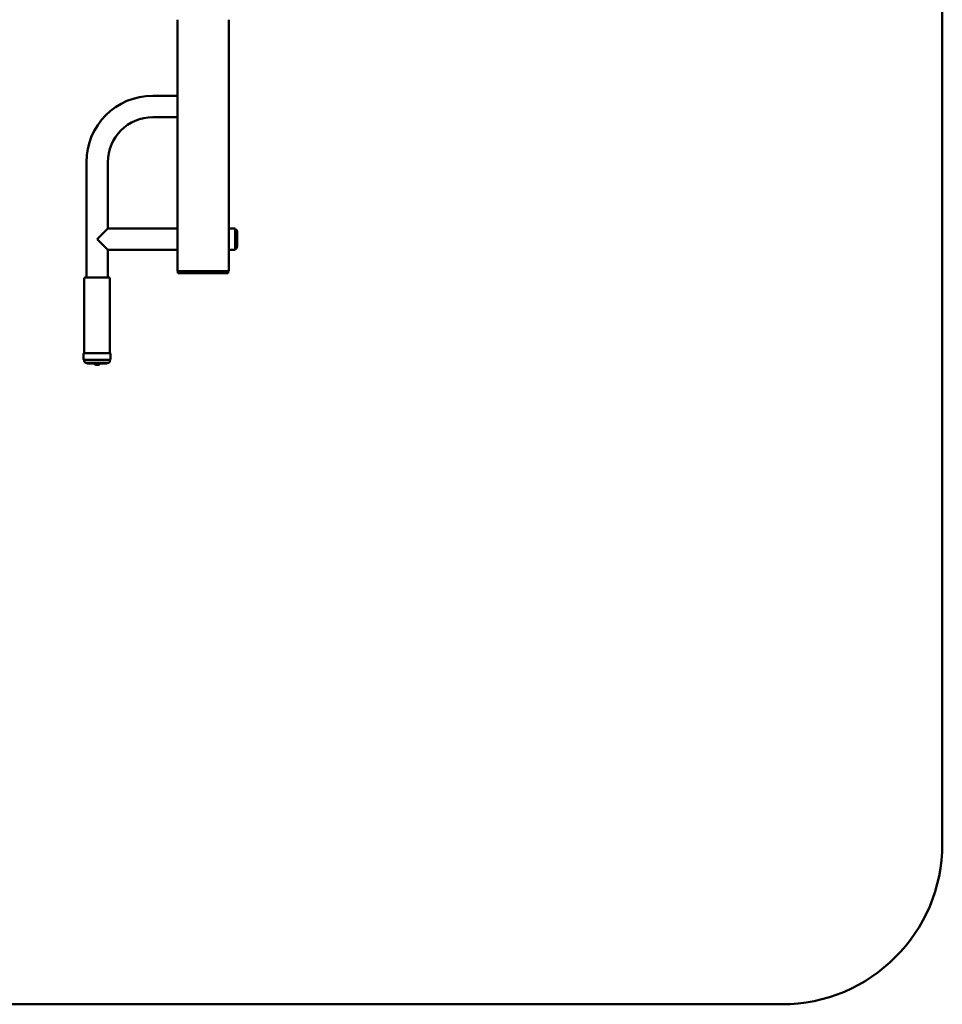
# Paper-space layout 'Лист1' of a CAD drawing. Units: millimetres. Extents: x -3386 to 4898, y -3290 to 2126.
# Drawn here: x -1583 to -146, y -3290 to -1755 of the extents above; entities that cross this region are included whole.
import ezdxf

# ---------------------------------------------------------------- set-up
doc = ezdxf.new("R2010")
doc.units = ezdxf.units.MM

psp = doc.layouts.new('Лист1')

# ---------------------------------------------------------------- linework, layer by layer
at = {"color": 7, "linetype": 'Continuous', "lineweight": 50}
for p, q in [((-145.5, -3039.5), (-145.5, 282.6)), ((-1337.5, -1754.6), (-1337.5, -2146.6)), ((-1257.5, -1754.6), (-1257.5, -2146.6)), ((-1337.5, -1873.1), (-1375.8, -1873.1)), ((-1375.8, -1906.5), (-1337.5, -1906.5)), ((-1479.2, -1976.6), (-1479.2, -2156.6)), ((-1445.8, -2079.9), (-1445.8, -1976.6)), ((-1445.8, -2079.9), (-1462.5, -2096.6)), ((-1337.5, -2079.9), (-1445.8, -2079.9)), ((-1249.5, -2079.9), (-1257.5, -2079.9)), ((-1247.5, -2112.9), (-1247.5, -2080.3)), ((-1245.8, -2081.6), (-1247.5, -2081.6)), ((-1245.8, -2095.3), (-1245.8, -2081.6)), ((-1244.5, -2108.3), (-1244.5, -2084.9)), ((-1462.5, -2096.6), (-1445.8, -2113.3)), ((-1245.8, -2111.6), (-1245.8, -2095.3)), ((-1445.8, -2156.6), (-1445.8, -2113.3)), ((-1445.8, -2113.3), (-1337.5, -2113.3)), ((-1257.5, -2113.3), (-1249.5, -2113.3)), ((-1247.5, -2111.6), (-1245.8, -2111.6)), ((-1331.5, -2146.6), (-1337.5, -2146.6)), ((-1336.5, -2149.6), (-1336.5, -2146.6)), ((-1263.5, -2146.6), (-1331.5, -2146.6)), ((-1257.5, -2146.6), (-1263.5, -2146.6)), ((-1258.5, -2149.6), (-1258.5, -2146.6)), ((-1482.5, -2157.6), (-1482.5, -2274.6)), ((-1481.5, -2156.6), (-1451.7, -2156.6)), ((-1451.7, -2156.6), (-1443.5, -2156.6)), ((-1442.5, -2274.6), (-1442.5, -2157.6)), ((-1336.5, -2149.6), (-1330.5, -2149.6)), ((-1330.5, -2149.6), (-1264.5, -2149.6)), ((-1264.5, -2149.6), (-1258.5, -2149.6)), ((-1483.5, -2275.1), (-1483.5, -2284.1)), ((-1483, -2274.6), (-1450.9, -2274.6)), ((-1450.9, -2284.6), (-1483, -2284.6)), ((-1482.5, -2284.6), (-1482.5, -2286.6)), ((-1450.9, -2274.6), (-1442, -2274.6)), ((-1442, -2284.6), (-1450.9, -2284.6)), ((-1442.5, -2286.6), (-1442.5, -2284.6)), ((-1441.5, -2284.1), (-1441.5, -2275.1)), ((-1452.9, -2289.6), (-1479.5, -2289.6)), ((-1478.3, -2289.6), (-1478.3, -2290.8)), ((-1478.3, -2290.8), (-1446.8, -2290.8)), ((-1464.2, -2292.5), (-1463.9, -2292.5)), ((-1463.9, -2292.5), (-1460.8, -2292.5)), ((-1445.5, -2289.6), (-1452.9, -2289.6)), ((-1446.8, -2290.8), (-1446.8, -2289.6)), ((-3135.5, -3289.5), (-395.5, -3289.5))]:
    psp.add_line(p, q, dxfattribs=at)
for centre, radius, start, end in [((-1375.8, -1976.6), 103.4, 90, 180), ((-1375.8, -1976.6), 70, 90, 180), ((-1249.5, -2084.9), 5, 66.4218, 90), ((-1249.5, -2084.9), 5, 360, 41.2999), ((-1249.5, -2108.3), 5, 270, 293.5782), ((-1249.5, -2108.3), 5, 318.7001, 0), ((-1481.5, -2157.6), 1, 90, 180), ((-1443.5, -2157.6), 1, 0, 90), ((-1483, -2275.1), 0.5, 90, 180), ((-1483, -2284.1), 0.5, 180, 270), ((-1479.5, -2286.6), 3, 180, 270), ((-1445.5, -2286.6), 3, 270, 0), ((-1442, -2275.1), 0.5, 0, 90), ((-1442, -2284.1), 0.5, 270, 0), ((-1464.2, -2290.1), 2.41, 197.0615, 270), ((-1460.8, -2290.1), 2.41, 270, 342.9385), ((-395.5, -3039.5), 250, 270, 0)]:
    psp.add_arc(centre, radius, start, end, dxfattribs=at)

doc.saveas('drawing.dxf')
